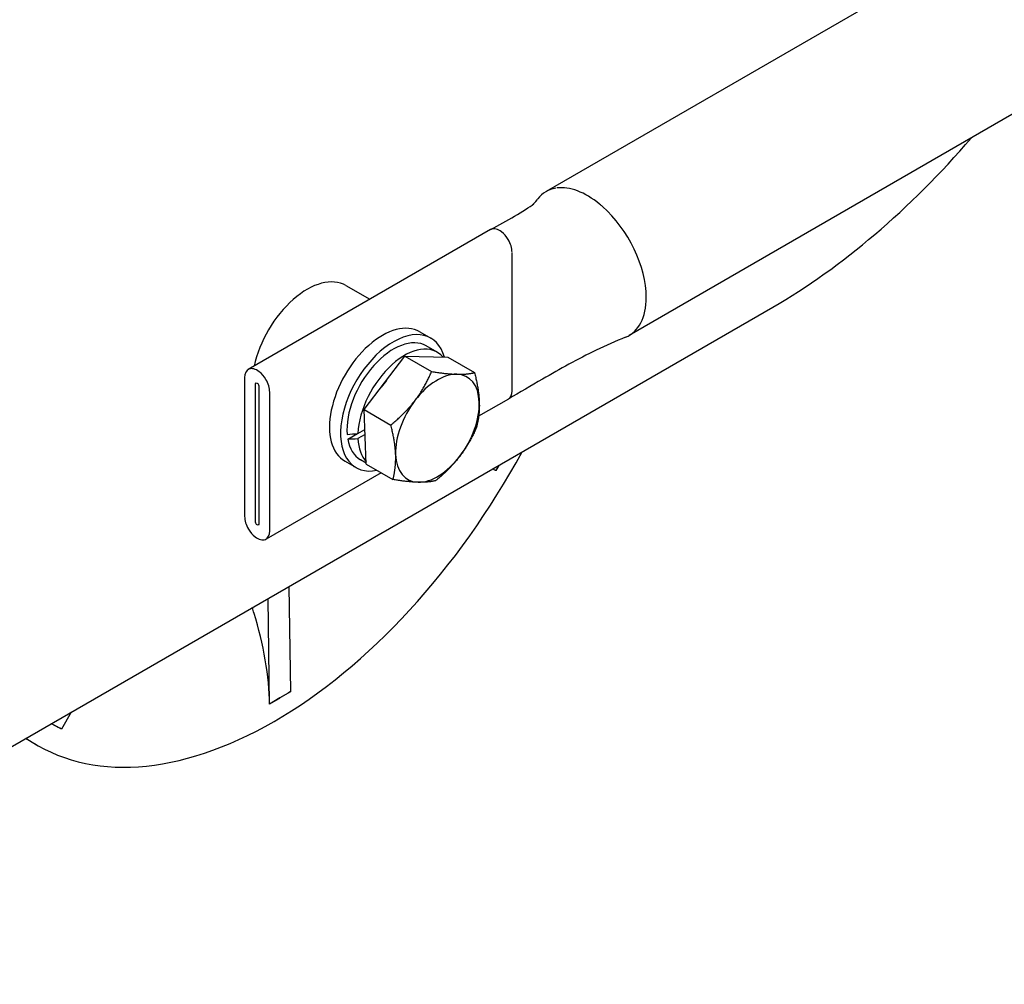
# Model space of a CAD drawing. Units: millimetres. Extents: x 497 to 6688, y 62 to 8717.
# Drawn here: x 1614 to 1866, y 5591 to 5838 of the extents above; entities that cross this region are included whole.
import ezdxf

# ---------------------------------------------------------------- set-up
doc = ezdxf.new("R2010")
doc.units = ezdxf.units.MM
doc.header["$LTSCALE"] = 32
doc.layers.add('Visible Edges(Hillmar_metric)', color=7, linetype='Continuous', lineweight=25)

msp = doc.modelspace()

# ---------------------------------------------------------------- linework, layer by layer
at = {"layer": 'Visible Edges(Hillmar_metric)'}
for p, q in [((2823.5917, 6414.8626), (1748.7893, 5794.3252)), ((2844.9277, 6377.9075), (1770.1253, 5757.3701)), ((1734.5499, 5784.5651), (1672.3245, 5748.6392)), ((1740.0543, 5743.0898), (1740.0543, 5778.6104)), ((1697.4178, 5770.1922), (1703.5366, 5766.6595)), ((1505.7474, 5590.7037), (1807.0289, 5764.6486)), ((1716.3642, 5758.3297), (1719.1926, 5756.6967)), ((1720.8611, 5753.0546), (1718.0326, 5754.6875)), ((1702.0965, 5738.3195), (1712.5695, 5752.0554)), ((1712.5695, 5752.0554), (1719.416, 5748.1026)), ((1712.5695, 5752.0554), (1723.5729, 5751.7799)), ((1723.5729, 5751.7799), (1730.4194, 5747.8271)), ((1671.3801, 5746.5518), (1671.3801, 5710.8872)), ((1674.2054, 5709.3851), (1674.2054, 5744.9206)), ((1675.0037, 5744.4597), (1675.0037, 5708.9242)), ((1677.8289, 5707.164), (1677.8289, 5742.8285)), ((1739.1099, 5741.0023), (1731.4866, 5736.601)), ((1702.0965, 5738.3195), (1708.943, 5734.3667)), ((1702.627, 5724.3082), (1702.0965, 5738.3195)), ((1700.4985, 5732.2058), (1702.2889, 5733.2394)), ((1697.8609, 5730.7569), (1700.3431, 5732.19)), ((1702.3373, 5731.961), (1700.4985, 5730.8994)), ((1697.1642, 5725.0743), (1699.9926, 5723.4413)), ((1702.6158, 5724.6058), (1701.1526, 5725.4505)), ((1702.627, 5724.3082), (1709.4735, 5720.3554)), ((1735.8309, 5722.6639), (1735.0453, 5723.0889)), ((1735.8627, 5722.6467), (1735.8309, 5722.6639)), ((1736.6294, 5724.0035), (1735.8627, 5722.6467)), ((1706.4109, 5722.1236), (1676.8845, 5705.0765)), ((1682.7722, 5692.909), (1683.1497, 5665.9026)), ((1677.7766, 5662.7011), (1677.3977, 5689.806)), ((1680.4639, 5664.2511), (1677.7773, 5662.6504)), ((1683.1504, 5665.8519), (1680.4639, 5664.2511)), ((1683.1497, 5665.9026), (1683.1504, 5665.8519)), ((1677.7773, 5662.6504), (1677.7766, 5662.7011)), ((1626.8569, 5660.6263), (1624.392, 5656.2642)), ((1622.4311, 5657.2538), (1621.7003, 5657.6491)), ((1624.3612, 5656.2097), (1622.4311, 5657.2538)), ((1624.392, 5656.2642), (1624.3612, 5656.2097)), ((1617.9719, 5652.1852), (1615.1042, 5653.8409))]:
    msp.add_line(p, q, dxfattribs=at)
for centre, major_axis, ratio, start_param, end_param in [((1138.0519, 6410.4662), (-600, -1039.2305), 0.57735027, 1.21697178, 2.23402144), ((1143.7088, 6407.2003), (-600, -1039.2305), 0.57735027, 1.21697178, 2.23402144), ((1807.0289, 5895.2881), (80, 138.5641), 0.57735027, 3.92699082, 4.39465864), ((1759.4573, 5775.8477), (-10.668, 18.4775), 0.57735027, 5.29195297, 6.04663413), ((1759.4573, 5775.8477), (-10.668, 18.4775), 0.57735027, 6.06783232, 6.51176519), ((1759.4573, 5775.8477), (-10.668, 18.4775), 0.57735027, 5.23907785, 5.29195297), ((1759.4573, 5775.8477), (-10.668, 18.4775), 0.57735027, 3.92699082, 5.23907785), ((1687.4178, 5752.8717), (10, 17.3205), 0.57735027, 0, 2.07818648), ((1759.4573, 5775.8477), (10.668, -18.4775), 0.57735027, 6.20263111, 7.06858347), ((1706.7642, 5741.702), (-9.6, -16.6277), 0.57735027, 3.14159265, 6.28318531), ((1709.5926, 5740.069), (-9.6, -16.6277), 0.57735027, 2.62599605, 6.75157673), ((1709.5926, 5740.069), (8.44, 14.6185), 0.57735027, 0, 2.44573358), ((1712.4211, 5738.436), (8.44, 14.6185), 0.57735027, 6.08518072, 8.59196867), ((1712.4211, 5738.436), (6.96, 12.0551), 0.57735027, 1.27094406, 1.4325652), ((1720.9065, 5733.537), (7.6, 13.1636), 0.57735027, 0.30455708, 1.35175463), ((1720.9065, 5733.537), (7.6, 13.1636), 0.57735027, 5.54054484, 6.58774239), ((1720.9065, 5733.537), (-7.6, -13.1636), 0.57735027, 4.49334729, 5.54054484), ((1720.9065, 5733.537), (7.6, 13.1636), 0.57735027, 4.49334729, 5.54054484), ((1711.4413, 5739.0017), (23.8483, 5.2643), 0.20190622, 4.0547111, 4.19166132), ((1713.4009, 5737.8704), (-23.8483, -5.2643), 0.20190622, 0.81739333, 0.95524641), ((1709.5926, 5740.069), (-8.44, -14.6185), 0.57735027, 5.68305135, 6.28318531), ((1712.4211, 5738.436), (-8.44, -14.6185), 0.57735027, 5.54519827, 6.10276109), ((1678.9319, 5757.771), (-60.96, -105.5858), 0.57735027, 6.23718507, 7.89998187), ((1720.9065, 5733.537), (-7.6, -13.1636), 0.57735027, 5.54054484, 6.58774239), ((1720.9065, 5733.537), (-7.6, -13.1636), 0.57735027, 0.30455708, 1.35175463), ((1629.5267, 5690.5079), (34.928, -58.6199), 0.56803296, 0.77752003, 0.77797877)]:
    msp.add_ellipse(centre, major_axis=major_axis, ratio=ratio, start_param=start_param, end_param=end_param, dxfattribs=at)
for points, knots in [([(1734.5771, 5784.5804), (1736.7094, 5785.7537), (1738.7939, 5786.9204), (1742.6752, 5789.1876), (1744.5586, 5790.355), (1745.6635, 5791.1497)], [0, 0, 0, 0, 0.72769451, 0.72769451, 1.4649512, 1.4649512, 1.4649512, 1.4649512]), ([(1745.4152, 5790.9739), (1745.4168, 5790.9757), (1745.4185, 5790.9774), (1745.6059, 5791.1757), (1746.0059, 5791.6356), (1746.539, 5792.3082), (1746.5938, 5792.3777), (1746.6495, 5792.4489)], [0.454453898, 0.454453898, 0.454453898, 0.454453898, 0.458782051, 0.458782051, 0.933878714, 0.933878714, 0.987001611, 0.987001611, 0.987001611, 0.987001611]), ([(1740.0543, 5778.7544), (1740.0543, 5779.7531), (1739.6888, 5780.9561), (1739.0655, 5782.0083), (1738.6019, 5782.7911), (1738.0019, 5783.4866), (1737.3675, 5783.9767), (1736.4352, 5784.697), (1735.4383, 5784.9511), (1734.7226, 5784.6507), (1734.6631, 5784.6257), (1734.6057, 5784.597), (1734.5501, 5784.5649)], [0, 0, 0, 0, 0.25614449, 0.25614449, 0.25614449, 0.446678981, 0.446678981, 0.446678981, 0.726718729, 0.726718729, 0.726718729, 0.75, 0.75, 0.75, 0.75]), ([(1761.7027, 5753.6141), (1756.914, 5751.2861), (1752.3509, 5748.7233), (1744.9474, 5744.4616), (1742.0262, 5742.7396), (1739.1279, 5741.0129)], [0, 0, 0, 0, 1.00491455, 1.00491455, 1.67621393, 1.67621393, 1.67621393, 1.67621393]), ([(1677.8289, 5742.8285), (1677.8289, 5743.8272), (1677.4634, 5745.0302), (1676.8401, 5746.0825), (1676.3765, 5746.8652), (1675.7765, 5747.5608), (1675.1421, 5748.0509), (1674.2098, 5748.7712), (1673.2129, 5749.0252), (1672.4972, 5748.7249), (1671.7988, 5748.4317), (1671.3801, 5747.6173), (1671.3801, 5746.5518)], [0, 0, 0, 0, 0.25614449, 0.25614449, 0.25614449, 0.44667898, 0.44667898, 0.44667898, 0.72671873, 0.72671873, 0.72671873, 1, 1, 1, 1]), ([(1674.2054, 5744.9206), (1674.2054, 5745.1649), (1674.4007, 5745.2734), (1674.6122, 5745.1465), (1674.8186, 5745.0228), (1675.0037, 5744.6981), (1675.0037, 5744.4597)], [0, 0, 0, 0, 0.50610719, 0.50610719, 0.50610719, 1, 1, 1, 1]), ([(1671.3801, 5710.8872), (1671.3801, 5709.8885), (1671.7457, 5708.6855), (1672.369, 5707.6332), (1672.8326, 5706.8505), (1673.4326, 5706.155), (1674.0669, 5705.6648), (1674.9993, 5704.9445), (1675.9961, 5704.6905), (1676.7118, 5704.9909), (1677.4102, 5705.284), (1677.8289, 5706.0984), (1677.8289, 5707.164)], [0, 0, 0, 0, 0.25614449, 0.25614449, 0.25614449, 0.44667898, 0.44667898, 0.44667898, 0.72671873, 0.72671873, 0.72671873, 1, 1, 1, 1]), ([(1675.0037, 5708.9242), (1675.0037, 5708.6799), (1674.8084, 5708.5714), (1674.5969, 5708.6982), (1674.3905, 5708.822), (1674.2054, 5709.1467), (1674.2054, 5709.3851)], [0, 0, 0, 0, 0.50610719, 0.50610719, 0.50610719, 1, 1, 1, 1]), ([(1677.7766, 5662.7011), (1677.7289, 5666.1142), (1677.3828, 5670.0115), (1676.0133, 5678.0437), (1674.99, 5682.1786), (1673.6556, 5686.4749), (1673.4989, 5686.9656), (1673.3364, 5687.4616)], [6.31715183, 6.31715183, 6.31715183, 6.31715183, 7.10736728, 7.10736728, 7.89758274, 7.89758274, 7.99804695, 7.99804695, 7.99804695, 7.99804695]), ([(1680.4639, 5664.2511), (1680.358, 5664.188), (1680.252, 5664.125), (1679.3562, 5663.5933), (1678.5665, 5663.1311), (1677.777, 5662.6757)], [-1.761057241, -1.761057241, -1.761057241, -1.761057241, -1.732987395, -1.732987395, -1.523640337, -1.523640337, -1.523640337, -1.523640337]), ([(1683.1501, 5665.8772), (1682.361, 5665.3921), (1681.5715, 5664.9133), (1680.6757, 5664.3775), (1680.5698, 5664.3142), (1680.4639, 5664.2511)], [-0.209487263, -0.209487263, -0.209487263, -0.209487263, 0, 0, 0.02808865, 0.02808865, 0.02808865, 0.02808865]), ([(1622.4311, 5657.2538), (1622.3768, 5657.2831), (1622.3226, 5657.3125), (1622.0801, 5657.4445), (1621.8922, 5657.5477), (1621.7048, 5657.6517)], [-1.7610709191, -1.7610709191, -1.7610709191, -1.7610709191, -1.7410570203, -1.7410570203, -1.671491149, -1.671491149, -1.671491149, -1.671491149]), ([(1624.3765, 5656.2369), (1623.7783, 5656.5388), (1623.1841, 5656.8485), (1622.5396, 5657.1951), (1622.4853, 5657.2244), (1622.4311, 5657.2538)], [-0.21755465, -0.21755465, -0.21755465, -0.21755465, 0, 0, 0.020027583, 0.020027583, 0.020027583, 0.020027583])]:
    msp.add_open_spline(points, degree=3, knots=knots, dxfattribs=at)
for points in [[(1769.2323, 5756.9344), (1766.6925, 5755.9062), (1764.1711, 5754.8142), (1761.7027, 5753.6141)], [(1739.2145, 5741.0685), (1739.7446, 5741.4427), (1740.0543, 5742.1734), (1740.0543, 5743.0898)], [(1739.1098, 5741.0026), (1739.1454, 5741.0232), (1739.1804, 5741.0452), (1739.2145, 5741.0685)], [(1736.6186, 5723.9972), (1736.3622, 5723.5493), (1736.1049, 5723.102), (1735.8468, 5722.6553)], [(1677.777, 5662.6757), (1677.7768, 5662.6842), (1677.7767, 5662.6927), (1677.7766, 5662.7011)]]:
    msp.add_open_spline(points, degree=3, dxfattribs=at)
for points in [[(1715.1395, 5740.6804), (1717.5697, 5743.8678), (1719.416, 5748.1026)], [(1719.416, 5748.1026), (1723.3243, 5747.4745), (1725.8777, 5747.4106)], [(1725.8777, 5747.4106), (1728.431, 5747.3467), (1730.4194, 5747.8271)], [(1730.4194, 5747.8271), (1731.5216, 5743.5185), (1731.6447, 5740.2672)], [(1708.943, 5734.3667), (1712.7092, 5737.493), (1715.1395, 5740.6804)], [(1731.6447, 5740.2672), (1731.7678, 5737.0159), (1730.9499, 5733.8158)], [(1710.1683, 5726.8068), (1710.0452, 5730.0581), (1708.943, 5734.3667)], [(1730.9499, 5733.8158), (1729.1037, 5729.581), (1726.6734, 5726.3936)], [(1709.4735, 5720.3554), (1710.2914, 5723.5555), (1710.1683, 5726.8068)], [(1726.6734, 5726.3936), (1724.2432, 5723.2062), (1720.477, 5720.0799)], [(1715.9352, 5719.6634), (1713.3819, 5719.7273), (1709.4735, 5720.3554)], [(1720.477, 5720.0799), (1718.4886, 5719.5995), (1715.9352, 5719.6634)]]:
    msp.add_rational_spline(points, [1, 1.0379548493, 1], degree=2, dxfattribs=at)

doc.saveas('drawing.dxf')
